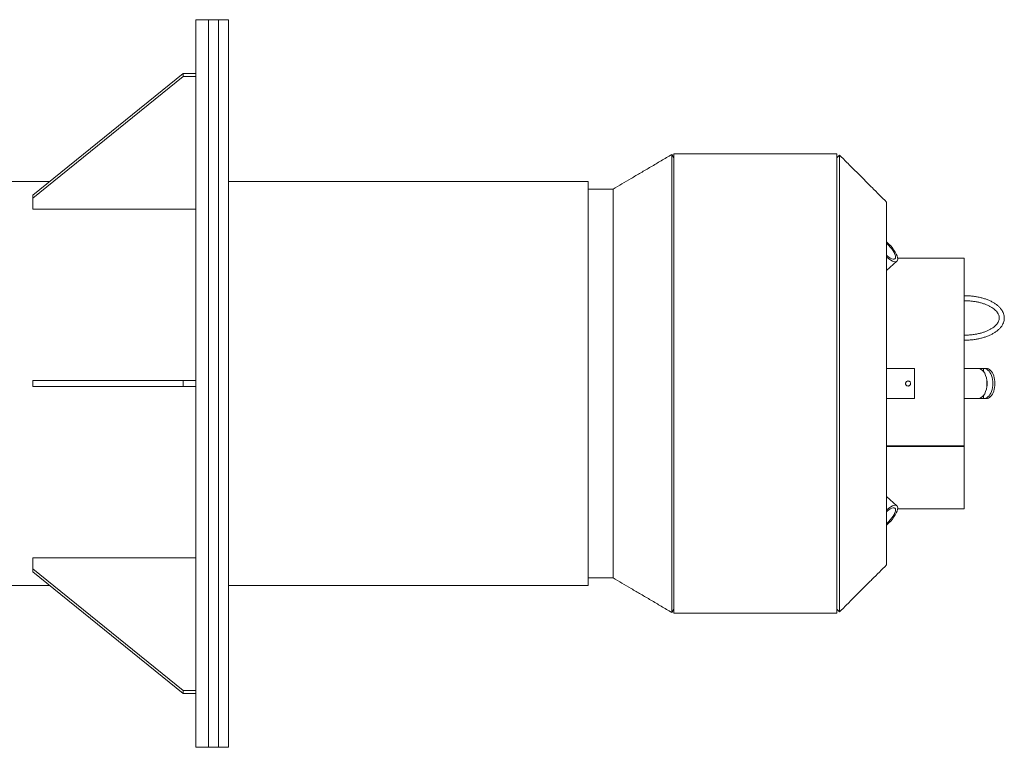
# Model space of a CAD drawing. Units: millimetres. Extents: x 4676 to 8560, y 3347 to 5975.
# Drawn here: x 5830 to 6615, y 3657 to 4237 of the extents above; entities that cross this region are included whole.
import ezdxf

# ---------------------------------------------------------------- set-up
doc = ezdxf.new("R2010")
doc.units = ezdxf.units.MM

msp = doc.modelspace()

# ---------------------------------------------------------------- linework, layer by layer
at = {"color": 7, "linetype": 'Continuous', "lineweight": 15}
for p, q in [((5980.09, 4236.89), (5970.09, 4236.89)), ((5970.09, 4236.89), (5970.09, 3656.89)), ((5988.09, 4236.89), (5980.09, 4236.89)), ((5980.09, 4236.89), (5980.09, 3695.74)), ((5980.09, 4236.89), (5980.09, 3656.89)), ((5996.09, 4236.89), (5988.09, 4236.89)), ((5988.09, 3946.89), (5988.09, 4236.89)), ((5988.09, 4236.89), (5988.09, 3695.74)), ((5996.09, 3946.89), (5996.09, 4236.89)), ((5840.09, 4097.05), (5960.09, 4194.05)), ((5840.09, 4094.55), (5960.09, 4191.55)), ((5960.09, 4191.55), (5960.09, 4194.05)), ((5960.09, 4194.05), (5970.09, 4194.05)), ((5960.09, 4191.55), (5970.09, 4191.55)), ((6351.47, 4126.89), (6349.95, 4129.48)), ((6481.47, 4129.89), (6351.47, 4129.89)), ((6351.47, 4129.89), (6351.47, 3763.89)), ((6481.47, 4129.89), (6481.47, 3763.89)), ((6483.59, 4129.01), (6481.47, 4126.89)), ((5853.5, 4107.89), (5674.26, 4107.89)), ((6283.09, 4107.89), (5996.09, 4107.89)), ((6283.09, 4107.89), (6283.09, 3785.89)), ((6302.97, 4101.89), (6283.09, 4101.89)), ((6302.97, 4101.89), (6302.97, 3791.89)), ((5840.09, 4094.55), (5840.09, 4097.05)), ((5840.09, 4085.89), (5840.09, 4094.55)), ((5970.09, 4085.89), (5840.09, 4085.89)), ((6583.09, 4046.89), (6529.97, 4046.89)), ((6583.09, 4046.89), (6583.09, 3897.11)), ((6521.09, 4037.1), (6529.42, 4044.32)), ((6543.31, 3958.89), (6521.09, 3958.89)), ((6543.31, 3958.89), (6543.31, 3934.89)), ((6596.63, 3958.89), (6583.09, 3958.89)), ((6598.36, 3958.85), (6598.36, 3956.64)), ((6600.67, 3958.89), (6598.94, 3958.89)), ((5840.09, 3944.39), (5840.09, 3949.39)), ((5840.09, 3949.39), (5960.09, 3949.39)), ((5840.09, 3944.39), (5960.09, 3944.39)), ((5960.09, 3944.39), (5960.09, 3949.39)), ((5960.09, 3949.39), (5970.09, 3949.39)), ((5960.09, 3944.39), (5970.09, 3944.39)), ((5988.09, 3656.89), (5988.09, 3946.89)), ((5996.09, 3656.89), (5996.09, 3946.89)), ((6598.36, 3937.14), (6598.36, 3934.93)), ((6521.09, 3934.89), (6543.31, 3934.89)), ((6583.09, 3934.89), (6596.63, 3934.89)), ((6598.94, 3934.89), (6600.67, 3934.89)), ((6583.09, 3897.11), (6521.09, 3897.11)), ((6583.09, 3896.68), (6521.09, 3896.68)), ((6583.09, 3896.68), (6583.09, 3897.11)), ((6583.09, 3896.68), (6583.09, 3846.89)), ((6529.42, 3849.46), (6521.09, 3856.68)), ((6529.97, 3846.89), (6583.09, 3846.89)), ((5840.09, 3807.89), (5840.09, 3799.23)), ((5970.09, 3807.89), (5840.09, 3807.89)), ((5840.09, 3796.73), (5840.09, 3799.23)), ((5840.09, 3799.23), (5960.09, 3702.23)), ((5840.09, 3796.73), (5960.09, 3699.73)), ((6283.09, 3791.89), (6302.97, 3791.89)), ((5674.26, 3785.89), (5853.5, 3785.89)), ((5996.09, 3785.89), (6283.09, 3785.89)), ((6349.95, 3764.3), (6351.47, 3766.89)), ((6351.47, 3763.89), (6481.47, 3763.89)), ((6481.47, 3766.89), (6483.59, 3764.77)), ((5960.09, 3699.73), (5960.09, 3702.23)), ((5960.09, 3702.23), (5970.09, 3702.23)), ((5960.09, 3699.73), (5970.09, 3699.73)), ((5980.09, 3695.74), (5980.09, 3656.89)), ((5988.09, 3695.74), (5988.09, 3656.89)), ((5970.09, 3656.89), (5980.09, 3656.89)), ((5980.09, 3656.89), (5988.09, 3656.89)), ((5988.09, 3656.89), (5996.09, 3656.89))]:
    msp.add_line(p, q, dxfattribs=at)
at = {"color": 7, "linetype": 'Continuous', "lineweight": 15, "flags": 128}
for points in [[(6521.08, 4059.79), (6521.56, 4059.39), (6523.04, 4058.02), (6524.46, 4056.51), (6525.8, 4054.91), (6527.02, 4053.26), (6528.06, 4051.62), (6528.91, 4050.03), (6529.54, 4048.54), (6529.92, 4047.19), (6530.05, 4046.04), (6529.92, 4045.11), (6529.54, 4044.43), (6528.91, 4044.03), (6528.06, 4043.9), (6527.02, 4044.07), (6525.8, 4044.52), (6524.46, 4045.24), (6523.04, 4046.2), (6521.56, 4047.39), (6521.09, 4047.81)], [(6521.09, 4058.54), (6521.56, 4058.14), (6522.87, 4056.91), (6524.13, 4055.55), (6525.29, 4054.11), (6526.31, 4052.63), (6527.15, 4051.19), (6527.77, 4049.83), (6528.15, 4048.61), (6528.28, 4047.57)], [(6528.28, 4047.57), (6528.15, 4046.76), (6527.77, 4046.2), (6527.15, 4045.91), (6526.31, 4045.92), (6525.29, 4046.21), (6524.13, 4046.77), (6522.87, 4047.6), (6521.56, 4048.64), (6521.08, 4049.07)], [(6521.08, 3845.97), (6521.56, 3846.39), (6523.04, 3847.58), (6524.46, 3848.54), (6525.8, 3849.26), (6527.02, 3849.71), (6528.06, 3849.88), (6528.91, 3849.76), (6529.54, 3849.35), (6529.92, 3848.67), (6530.05, 3847.74), (6529.92, 3846.59), (6529.54, 3845.25), (6528.91, 3843.76), (6528.06, 3842.17), (6527.02, 3840.52), (6525.8, 3838.87), (6524.46, 3837.27), (6523.04, 3835.76), (6521.56, 3834.39), (6521.09, 3833.99)], [(6528.28, 3846.21), (6528.15, 3845.17), (6527.77, 3843.95), (6527.15, 3842.59), (6526.31, 3841.15), (6525.29, 3839.68), (6524.13, 3838.23), (6522.87, 3836.87), (6521.56, 3835.64), (6521.08, 3835.23)], [(6521.09, 3844.72), (6521.56, 3845.14), (6522.87, 3846.19), (6524.13, 3847.01), (6525.29, 3847.57), (6526.31, 3847.87), (6527.15, 3847.87), (6527.77, 3847.59), (6528.15, 3847.03), (6528.28, 3846.21)]]:
    msp.add_lwpolyline(points, dxfattribs=at)
at = {"color": 7, "linetype": 'Continuous', "lineweight": 15}
msp.add_arc((6592.18, 3946.89), 9.27, 344.06148, 15.93852, dxfattribs=at)
for centre, major_axis, start_param, end_param in [((6596.63, 3946.89), (20.78, 0), 1.487366, 1.654226), ((6598.94, 3946.89), (0, 12), 3.058163, 6.366615), ((6594.32, 3946.89), (0, 12), 3.225023, 6.199755), ((6600.67, 3946.89), (0, 12), 3.141527, 6.283149), ((6596.63, 3946.89), (20.78, 0), 4.628959, 4.795819)]:
    msp.add_ellipse(centre, major_axis=major_axis, ratio=0.57735, start_param=start_param, end_param=end_param, dxfattribs=at)
for points, knots in [([(6349.95, 4129.48), (6347.09, 4127.8), (6341.5, 4124.51), (6333.19, 4119.62), (6325.19, 4114.92), (6317.5, 4110.41), (6310.1, 4106.07), (6305.32, 4103.27), (6302.97, 4101.89)], [0, 0, 0, 0, 0.184023, 0.36001, 0.52881, 0.691233, 0.848051, 1, 1, 1, 1]), ([(6349.95, 3764.43), (6349.95, 3764.4), (6349.95, 3764.26), (6349.95, 3765.18), (6349.95, 3767.19), (6349.95, 3770.38), (6349.95, 3774.64), (6349.95, 3779.97), (6349.95, 3786.32), (6349.95, 3793.66), (6349.95, 3801.95), (6349.95, 3811.13), (6349.95, 3821.14), (6349.95, 3831.93), (6349.95, 3843.43), (6349.95, 3855.56), (6349.95, 3868.26), (6349.95, 3881.44), (6349.95, 3895.03), (6349.95, 3908.93), (6349.95, 3923.07), (6349.95, 3937.36), (6349.95, 3951.7), (6349.95, 3966.01), (6349.95, 3980.21), (6349.95, 3994.2), (6349.95, 4007.9), (6349.95, 4021.23), (6349.95, 4034.09), (6349.95, 4046.42), (6349.95, 4058.14), (6349.95, 4069.17), (6349.95, 4079.44), (6349.95, 4088.91), (6349.95, 4097.49), (6349.95, 4105.15), (6349.95, 4111.83), (6349.95, 4117.5), (6349.95, 4122.12), (6349.95, 4125.66), (6349.95, 4128.06), (6349.95, 4129.35), (6349.95, 4129.35), (6349.95, 4129.35)], [0, 0, 0, 0, 0.008648, 0.033637, 0.058626, 0.083615, 0.108604, 0.133592, 0.158582, 0.18357, 0.208559, 0.233549, 0.258537, 0.283527, 0.308515, 0.333504, 0.358493, 0.383482, 0.408471, 0.43346, 0.458449, 0.483438, 0.508427, 0.533416, 0.558405, 0.583394, 0.608383, 0.633372, 0.658361, 0.68335, 0.708339, 0.733328, 0.758317, 0.783306, 0.808295, 0.833284, 0.858273, 0.883261, 0.908251, 0.933239, 0.958228, 0.983217, 1, 1, 1, 1]), ([(6521.09, 4091.51), (6519.21, 4093.39), (6515.4, 4097.2), (6509.49, 4103.09), (6503.35, 4109.23), (6496.96, 4115.62), (6490.33, 4122.27), (6485.87, 4126.73), (6483.59, 4129.01)], [0, 0, 0, 0, 0.151808, 0.3086, 0.471029, 0.639837, 0.815852, 1, 1, 1, 1]), ([(6483.59, 4128.89), (6483.59, 4128.89), (6483.59, 4128.89), (6483.59, 4127.6), (6483.59, 4125.21), (6483.59, 4121.67), (6483.59, 4117.07), (6483.59, 4111.41), (6483.59, 4104.75), (6483.59, 4097.11), (6483.59, 4088.54), (6483.59, 4079.11), (6483.59, 4068.86), (6483.59, 4057.85), (6483.59, 4046.17), (6483.59, 4033.87), (6483.59, 4021.04), (6483.59, 4007.75), (6483.59, 3994.08), (6483.59, 3980.13), (6483.59, 3965.97), (6483.59, 3951.69), (6483.59, 3937.38), (6483.59, 3923.13), (6483.59, 3909.03), (6483.59, 3895.16), (6483.59, 3881.61), (6483.59, 3868.46), (6483.59, 3855.8), (6483.59, 3843.69), (6483.59, 3832.22), (6483.59, 3821.46), (6483.59, 3811.47), (6483.59, 3802.32), (6483.59, 3794.05), (6483.59, 3786.73), (6483.59, 3780.39), (6483.59, 3775.08), (6483.59, 3770.83), (6483.59, 3767.65), (6483.59, 3765.64), (6483.59, 3764.73), (6483.59, 3764.86), (6483.59, 3764.9)], [0, 0, 0, 0, 0.016761, 0.04175, 0.066739, 0.091728, 0.116717, 0.141706, 0.166695, 0.191684, 0.216672, 0.241662, 0.266651, 0.29164, 0.316629, 0.341617, 0.366607, 0.391595, 0.416584, 0.441574, 0.466562, 0.491552, 0.51654, 0.541529, 0.566518, 0.591507, 0.616496, 0.641485, 0.666474, 0.691463, 0.716452, 0.741441, 0.76643, 0.791419, 0.816408, 0.841397, 0.866386, 0.891375, 0.916364, 0.941353, 0.966342, 0.991331, 1, 1, 1, 1]), ([(6302.97, 4101.79), (6302.97, 4101.79), (6302.97, 4101.79), (6302.97, 4100.69), (6302.97, 4098.65), (6302.97, 4095.64), (6302.97, 4091.72), (6302.97, 4086.91), (6302.97, 4081.23), (6302.97, 4074.73), (6302.97, 4067.44), (6302.97, 4059.41), (6302.97, 4050.69), (6302.97, 4041.33), (6302.97, 4031.38), (6302.97, 4020.91), (6302.97, 4009.99), (6302.97, 3998.68), (6302.97, 3987.05), (6302.97, 3975.18), (6302.97, 3963.13), (6302.97, 3950.98), (6302.97, 3938.8), (6302.97, 3926.68), (6302.97, 3914.67), (6302.97, 3902.87), (6302.97, 3891.34), (6302.97, 3880.15), (6302.97, 3869.37), (6302.97, 3859.07), (6302.97, 3849.31), (6302.97, 3840.15), (6302.97, 3831.65), (6302.97, 3823.86), (6302.97, 3816.82), (6302.97, 3810.59), (6302.97, 3805.19), (6302.97, 3800.67), (6302.97, 3797.06), (6302.97, 3794.35), (6302.97, 3792.64), (6302.97, 3791.86), (6302.97, 3791.97), (6302.97, 3792)], [0, 0, 0, 0, 0.017076, 0.042063, 0.06705, 0.092037, 0.117024, 0.142011, 0.166998, 0.191985, 0.216972, 0.24196, 0.266946, 0.291933, 0.316921, 0.341907, 0.366895, 0.391882, 0.416869, 0.441856, 0.466843, 0.49183, 0.516817, 0.541804, 0.566791, 0.591778, 0.616766, 0.641752, 0.66674, 0.691727, 0.716713, 0.741701, 0.766688, 0.791675, 0.816662, 0.841649, 0.866636, 0.891623, 0.91661, 0.941597, 0.966584, 0.991572, 1, 1, 1, 1]), ([(6302.97, 4099.12), (6302.97, 4099.19), (6302.97, 4100.15), (6302.97, 4101.02), (6302.97, 4101.37), (6302.97, 4101.5)], [0, 0, 0, 0, 0.044843, 0.65365, 1, 1, 1, 1]), ([(6302.97, 4079.46), (6302.97, 4080.72), (6302.97, 4084.09), (6302.97, 4088.25), (6302.97, 4090.75), (6302.97, 4091.81)], [0, 0, 0, 0, 0.257614, 0.687951, 1, 1, 1, 1]), ([(6521.09, 3802.42), (6521.09, 3802.43), (6521.09, 3802.43), (6521.09, 3804.03), (6521.09, 3807), (6521.09, 3811.37), (6521.09, 3817.03), (6521.09, 3823.94), (6521.09, 3832.03), (6521.09, 3841.23), (6521.09, 3851.45), (6521.09, 3862.58), (6521.09, 3874.52), (6521.09, 3887.16), (6521.09, 3900.38), (6521.09, 3914.04), (6521.09, 3928.02), (6521.09, 3942.18), (6521.09, 3956.39), (6521.09, 3970.5), (6521.09, 3984.39), (6521.09, 3997.91), (6521.09, 4010.95), (6521.09, 4023.37), (6521.09, 4035.05), (6521.09, 4045.89), (6521.09, 4055.77), (6521.09, 4064.6), (6521.09, 4072.31), (6521.09, 4078.81), (6521.09, 4084.03), (6521.09, 4087.96), (6521.09, 4090.44), (6521.09, 4091.57), (6521.09, 4091.4), (6521.09, 4091.35)], [0, 0, 0, 0, 0.0208329, 0.0520656, 0.0832982, 0.1145309, 0.1457636, 0.1769962, 0.2082289, 0.2394616, 0.2706943, 0.3019269, 0.3331596, 0.3643923, 0.3956249, 0.4268576, 0.4580903, 0.489323, 0.5205557, 0.5517884, 0.583021, 0.6142537, 0.6454864, 0.6767191, 0.7079518, 0.7391845, 0.7704171, 0.8016498, 0.8328825, 0.8641152, 0.8953478, 0.9265805, 0.9578132, 0.9890459, 1, 1, 1, 1]), ([(6521.09, 4082.12), (6521.09, 4080.39), (6521.09, 4076.88), (6521.09, 4069.9), (6521.09, 4064.3), (6521.09, 4060.7), (6521.09, 4060.19)], [0, 0, 0, 0, 0.309225, 0.627964, 0.946703, 1, 1, 1, 1]), ([(6302.97, 3991.34), (6302.97, 3995.12), (6302.97, 4002.77), (6302.97, 4013.86), (6302.97, 4024.64), (6302.97, 4034.9), (6302.97, 4043.43), (6302.97, 4048.25), (6302.97, 4050.05)], [0, 0, 0, 0, 0.175617, 0.354829, 0.534044, 0.713258, 0.892469, 1, 1, 1, 1]), ([(6583.08, 3981.39), (6583.64, 3981.4), (6585.25, 3981.41), (6587.91, 3981.56), (6591.03, 3981.9), (6594.07, 3982.41), (6597, 3983.09), (6599.8, 3983.92), (6602.44, 3984.9), (6604.9, 3986.02), (6607.15, 3987.29), (6609.17, 3988.69), (6610.93, 3990.21), (6612.41, 3991.85), (6613.58, 3993.57), (6614.43, 3995.36), (6614.95, 3997.18), (6615.13, 3999.01), (6614.99, 4000.82), (6614.54, 4002.6), (6613.79, 4004.32), (6612.73, 4005.99), (6611.38, 4007.6), (6609.75, 4009.12), (6607.84, 4010.54), (6605.68, 4011.84), (6603.29, 4013.01), (6600.71, 4014.05), (6597.95, 4014.93), (6595.06, 4015.65), (6592.05, 4016.22), (6588.96, 4016.62), (6585.95, 4016.84), (6583.99, 4016.87), (6583.08, 4016.88)], [0, 0, 0, 0, 0.016949, 0.049043, 0.081159, 0.113305, 0.145494, 0.177744, 0.210068, 0.242481, 0.274988, 0.307579, 0.340201, 0.372718, 0.404937, 0.436635, 0.467664, 0.498069, 0.528095, 0.558051, 0.588234, 0.618919, 0.650211, 0.682039, 0.714232, 0.746608, 0.779023, 0.811398, 0.84371, 0.875957, 0.908147, 0.940294, 0.972411, 1, 1, 1, 1]), ([(6583.08, 4012.88), (6583.6, 4012.88), (6585.11, 4012.87), (6587.61, 4012.72), (6590.53, 4012.4), (6593.36, 4011.92), (6596.08, 4011.29), (6598.64, 4010.53), (6601.02, 4009.63), (6603.19, 4008.63), (6605.12, 4007.53), (6606.8, 4006.35), (6608.21, 4005.11), (6609.35, 4003.83), (6610.2, 4002.53), (6610.78, 4001.23), (6611.08, 3999.91), (6611.1, 3998.55), (6610.82, 3997.17), (6610.22, 3995.77), (6609.32, 3994.4), (6608.13, 3993.09), (6606.68, 3991.83), (6604.97, 3990.65), (6603.01, 3989.56), (6600.82, 3988.56), (6598.43, 3987.68), (6595.87, 3986.93), (6593.15, 3986.31), (6590.31, 3985.85), (6587.39, 3985.53), (6584.96, 3985.41), (6583.52, 3985.39), (6583.08, 3985.39)], [0, 0, 0, 0, 0.017359, 0.0505351, 0.0837024, 0.1168324, 0.1499075, 0.1829098, 0.2158221, 0.2486296, 0.2813256, 0.3139207, 0.3464608, 0.37902, 0.4117709, 0.4450371, 0.4793021, 0.515018, 0.5518782, 0.5878512, 0.6223216, 0.655764, 0.6887014, 0.7214553, 0.7541821, 0.786949, 0.8197958, 0.8527307, 0.8857466, 0.9188299, 0.9519644, 0.9851333, 1, 1, 1, 1]), ([(6540.31, 3946.89), (6540.29, 3947.11), (6540.24, 3947.56), (6539.9, 3948.16), (6539.4, 3948.61), (6538.77, 3948.88), (6538.09, 3948.92), (6537.44, 3948.73), (6536.88, 3948.34), (6536.48, 3947.79), (6536.29, 3947.14), (6536.32, 3946.46), (6536.57, 3945.83), (6537.02, 3945.31), (6537.61, 3944.98), (6538.28, 3944.85), (6538.96, 3944.96), (6539.55, 3945.28), (6540.01, 3945.78), (6540.27, 3946.35), (6540.3, 3946.73), (6540.31, 3946.89)], [0, 0, 0, 0, 0.0531849, 0.1063525, 0.1599725, 0.2139164, 0.2673599, 0.3202574, 0.3734149, 0.427229, 0.4810811, 0.5342998, 0.587203, 0.6405775, 0.6945002, 0.7481918, 0.8012158, 0.8541846, 0.9077871, 0.961733, 1, 1, 1, 1]), ([(6302.97, 3847.39), (6302.97, 3849.03), (6302.97, 3853.75), (6302.97, 3862.21), (6302.97, 3872.64), (6302.97, 3883.57), (6302.97, 3893.51), (6302.97, 3899.92), (6302.97, 3902.44)], [0, 0, 0, 0, 0.10253, 0.295603, 0.488673, 0.681749, 0.874818, 1, 1, 1, 1]), ([(6521.09, 3834.08), (6521.09, 3832.43), (6521.09, 3827.78), (6521.09, 3821.43), (6521.09, 3815.94), (6521.09, 3813.53), (6521.09, 3812.79)], [0, 0, 0, 0, 0.184461, 0.518543, 0.852624, 1, 1, 1, 1]), ([(6302.97, 3792.51), (6302.97, 3792.71), (6302.97, 3793.22), (6302.97, 3795.11), (6302.97, 3798.07), (6302.97, 3801.96), (6302.97, 3806.81), (6302.97, 3810.68), (6302.97, 3813.16), (6302.97, 3813.46)], [0, 0, 0, 0, 0.1075956, 0.281261, 0.4549228, 0.6285908, 0.8022524, 0.9759176, 1, 1, 1, 1]), ([(6483.59, 3764.77), (6485.86, 3767.05), (6490.31, 3771.5), (6496.93, 3778.13), (6503.31, 3784.52), (6509.46, 3790.66), (6515.37, 3796.56), (6519.2, 3800.39), (6521.09, 3802.27)], [0, 0, 0, 0, 0.183456, 0.359154, 0.527942, 0.690577, 0.847732, 1, 1, 1, 1]), ([(6302.97, 3791.89), (6305.33, 3790.51), (6310.12, 3787.69), (6317.54, 3783.35), (6325.24, 3778.84), (6333.23, 3774.14), (6341.52, 3769.26), (6347.1, 3765.98), (6349.95, 3764.3)], [0, 0, 0, 0, 0.1523807, 0.3095493, 0.4721725, 0.6409543, 0.8166367, 1, 1, 1, 1])]:
    msp.add_open_spline(points, degree=3, knots=knots, dxfattribs=at)

doc.saveas('drawing.dxf')
